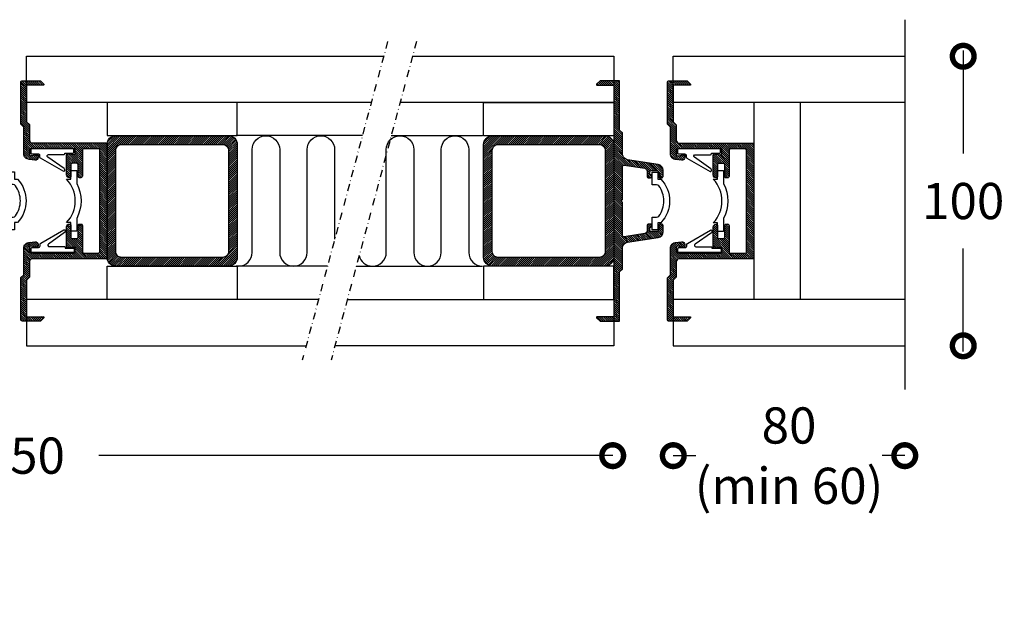
# Model space of a CAD drawing. Extents: x -366 to 511, y -83 to 487.
# Drawn here: x 171 to 511, y -83 to 117 of the extents above; entities that cross this region are included whole.
import ezdxf

# ---------------------------------------------------------------- set-up
doc = ezdxf.new("R2010")
doc.units = 0
doc.header["$MEASUREMENT"] = 0
doc.linetypes.add('DASHDOT2', pattern=[0.5, 0.25, -0.125, 0, -0.125])
doc.layers.get('0').update_dxf_attribs({"linetype": 'CONTINUOUS'})
doc.layers.get('DEFPOINTS').update_dxf_attribs({"linetype": 'CONTINUOUS'})
for name, color, linetype in [('SWG 001', 1, 'CONTINUOUS'), ('SWG 002', 3, 'CONTINUOUS'), ('SWG 003', 3, 'CONTINUOUS'), ('SWG 004', 8, 'CONTINUOUS'), ('SWG 005', 8, 'CONTINUOUS'), ('SWG 006', 4, 'CONTINUOUS'), ('SWG 008', 1, 'CONTINUOUS'), ('SWG 012', 8, 'CONTINUOUS')]:
    doc.layers.add(name, color=color, linetype=linetype)
doc.styles.add('Arial', font='arial.ttf')
doc.dimstyles.new('HABILA', dxfattribs={"dimscale": 0, "dimtxt": 2.5, "dimasz": 2, "dimexe": 2, "dimexo": 3, "dimgap": 2.5, "dimtad": 0, "dimdec": 0, "dimzin": 0, "dimdsep": 46, "dimtxsty": 'Arial', "dimblk": 'DOTSMALL', "dimcen": 1, "dimse1": 1, "dimse2": 1, "dimclrd": 8, "dimadec": 0, "dimazin": 0, "dimtfac": 1, "dimtdec": 0, "dimtix": 1, "dimtmove": 2, "dimatfit": 3, "dimldrblk": 'DOTSMALL', "dimfxl": 1, "dimtolj": 1, "dimtzin": 0, "dimarcsym": 0})

# ---------------------------------------------------------------- blocks, each defined once
blk = doc.blocks.new('_DotSmall')
at = {"color": 0, "linetype": 'ByBlock', "const_width": 0.5}
blk.add_lwpolyline([(-0.0625, 0, 1), (0.0625, 0, 1)], format="xyb", close=True, dxfattribs=at)
blk = doc.blocks.new('*D9')
at = {"layer": 'DEFPOINTS', "color": 0, "linetype": 'Continuous', "transparency": 16777216}
for p in [(463.57, 104.45), (463.57, 4.45), (496.77, 4.45)]:
    blk.add_point(p, dxfattribs=at)
at = {"layer": 'SWG 006', "color": 8, "linetype": 'Continuous', "lineweight": -2, "transparency": 16777216}
for p, q in [((496.77, 106.45), (496.77, 70.83)), ((496.77, 2.45), (496.77, 38.06))]:
    blk.add_line(p, q, dxfattribs=at)
at = {"layer": 'SWG 006', "color": 8, "linetype": 'Continuous', "lineweight": -2, "transparency": 16777216, "xscale": 15, "yscale": 15, "zscale": 15}
for p, rotation in [((496.77, 104.45), 90), ((496.77, 4.45), 270)]:
    blk.add_blockref('_DotSmall', p, dxfattribs=dict(at, rotation=rotation))
at = {"layer": 'SWG 006', "color": 0, "linetype": 'Continuous', "transparency": 16777216, "insert": (496.77, 54.45), "char_height": 12.5, "attachment_point": 5, "style": 'Arial'}
blk.add_mtext('\\A1;100', dxfattribs=at)
blk = doc.blocks.new('*D12')
at = {"layer": 'DEFPOINTS', "color": 0, "linetype": 'Continuous', "transparency": 16777216}
for p in [(-181.46, -21.49), (375.64, -21.34), (375.64, -33.49)]:
    blk.add_point(p, dxfattribs=at)
at = {"layer": 'SWG 006', "color": 8, "linetype": 'Continuous', "lineweight": -2, "transparency": 16777216}
for p, q in [((-181.46, -33.49), (-3.9, -33.49)), ((375.64, -33.49), (198.08, -33.49))]:
    blk.add_line(p, q, dxfattribs=at)
at = {"layer": 'SWG 006', "color": 8, "linetype": 'Continuous', "lineweight": -2, "transparency": 16777216, "xscale": 15, "yscale": 15, "zscale": 15, "rotation": 180}
blk.add_blockref('_DotSmall', (-181.46, -33.49), dxfattribs=at)
at = {"layer": 'SWG 006', "color": 8, "linetype": 'Continuous', "lineweight": -2, "transparency": 16777216, "xscale": 15, "yscale": 15, "zscale": 15}
blk.add_blockref('_DotSmall', (375.64, -33.49), dxfattribs=at)
at = {"layer": 'SWG 006', "color": 0, "linetype": 'Continuous', "transparency": 16777216, "insert": (97.09, -33.49), "char_height": 12.5, "attachment_point": 5, "style": 'Arial'}
blk.add_mtext('\\A1; elementer á max 1250 ', dxfattribs=at)
blk = doc.blocks.new('*D13')
at = {"layer": 'DEFPOINTS', "color": 0, "linetype": 'Continuous', "transparency": 16777216}
for p in [(396.57, 4.27), (476.57, 4.03), (396.57, -33.49)]:
    blk.add_point(p, dxfattribs=at)
at = {"layer": 'SWG 006', "color": 8, "linetype": 'Continuous', "lineweight": -2, "transparency": 16777216}
for p, q in [((396.57, -33.49), (404.4, -33.49)), ((476.57, -33.49), (468.75, -33.49))]:
    blk.add_line(p, q, dxfattribs=at)
at = {"layer": 'SWG 006', "color": 8, "linetype": 'Continuous', "lineweight": -2, "transparency": 16777216, "xscale": 15, "yscale": 15, "zscale": 15, "rotation": 180}
blk.add_blockref('_DotSmall', (396.57, -33.49), dxfattribs=at)
at = {"layer": 'SWG 006', "color": 8, "linetype": 'Continuous', "lineweight": -2, "transparency": 16777216, "xscale": 15, "yscale": 15, "zscale": 15}
blk.add_blockref('_DotSmall', (476.57, -33.49), dxfattribs=at)
at = {"layer": 'SWG 006', "color": 0, "linetype": 'Continuous', "transparency": 16777216, "insert": (436.57, -33.49), "char_height": 12.5, "attachment_point": 5, "style": 'Arial'}
blk.add_mtext('\\A1;80\\P(min 60)', dxfattribs=at)

msp = doc.modelspace()

# ---------------------------------------------------------------- hatches: boundary and pattern name
at = {"layer": 'SWG 003', "linetype": 'Continuous'}
h = msp.add_hatch(dxfattribs=at)
h.set_pattern_fill('_U', color=256, scale=0.5, angle=-45, style=0, pattern_type=0)
h.set_pattern_definition([(315, (164.8744, 408.0797), (0.3535534, 0.3535534), [])])
edge = h.paths.add_edge_path()
edge.add_arc((175.09, 75.49), 1, 180, 270)
edge.add_line((175.09, 74.49), (200.39, 74.49))
edge.add_arc((200.39, 73.99), 0.5, 0, 90, ccw=False)
edge.add_line((200.89, 73.99), (200.89, 34.99))
edge.add_arc((200.39, 34.99), 0.5, -90, 0, ccw=False)
edge.add_line((200.39, 34.49), (175.09, 34.49))
edge.add_arc((175.09, 33.49), 1, 90, 180)
edge.add_line((174.09, 33.49), (174.09, 28.16))
edge.add_line((174.09, 28.16), (173.09, 27.16))
edge.add_line((173.09, 27.16), (173.09, 14.49))
edge.add_line((173.09, 14.49), (178.89, 14.49))
edge.add_arc((178.89, 14.29), 0.2, -45.0001, 90, ccw=False)
edge.add_line((179.03, 14.15), (177.87, 12.99))
edge.add_line((177.87, 12.99), (171.59, 12.99))
edge.add_arc((171.59, 13.49), 0.5, 180, 270, ccw=False)
edge.add_line((171.09, 13.49), (171.09, 27.99))
edge.add_line((171.09, 27.99), (172.09, 28.99))
edge.add_line((172.09, 28.99), (172.09, 38.16))
edge.add_arc((174.09, 38.16), 2, 90, 180.0001, ccw=False)
edge.add_line((174.09, 40.16), (175.97, 40.4))
edge.add_arc((176.11, 39.41), 1, 0.8064, 97.677, ccw=False)
edge.add_line((177.11, 39.43), (177.11, 38.94))
edge.add_arc((176.61, 38.94), 0.5, 270, 359.922, ccw=False)
edge.add_line((176.61, 38.44), (174.59, 38.9))
edge.add_arc((174.59, 38.4), 0.5, 90, 180)
edge.add_line((174.09, 38.4), (174.09, 37.49))
edge.add_arc((175.09, 37.49), 1, 180, 270)
edge.add_line((175.09, 36.49), (189.39, 36.49))
edge.add_arc((189.39, 36.99), 0.5, 270, 360)
edge.add_line((189.89, 36.99), (189.89, 37.99))
edge.add_arc((189.39, 37.99), 0.5, 360, 450)
edge.add_line((189.39, 38.49), (187.39, 38.24))
edge.add_arc((187.39, 38.74), 0.5, 180, 270, ccw=False)
edge.add_line((186.89, 38.74), (186.89, 45.49))
edge.add_arc((187.89, 45.49), 1, 90, 180, ccw=False)
edge.add_arc((187.89, 45.99), 0.5, 0, 90, ccw=False)
edge.add_line((188.39, 45.99), (188.39, 41.99))
edge.add_arc((188.89, 41.99), 0.5, 180, 270)
edge.add_line((188.89, 41.49), (190.37, 41.49))
edge.add_arc((190.37, 41.99), 0.5, 270, 360)
edge.add_line((190.87, 41.99), (190.87, 45.99))
edge.add_arc((191.37, 45.99), 0.5, 90, 180, ccw=False)
edge.add_line((191.37, 46.49), (191.87, 46.49))
edge.add_arc((191.87, 45.99), 0.5, 0, 90, ccw=False)
edge.add_line((192.37, 45.99), (192.37, 36.99))
edge.add_arc((192.87, 36.99), 0.5, 180, 270)
edge.add_line((192.87, 36.49), (197.89, 36.49))
edge.add_arc((197.89, 36.99), 0.5, 270, 360)
edge.add_line((198.39, 36.99), (198.39, 71.99))
edge.add_arc((197.89, 71.99), 0.5, 360, 450)
edge.add_line((197.89, 72.49), (192.87, 72.49))
edge.add_arc((192.87, 71.99), 0.5, 90, 180)
edge.add_line((192.37, 71.99), (192.37, 62.99))
edge.add_arc((191.87, 62.99), 0.5, -90, 0, ccw=False)
edge.add_line((191.87, 62.49), (191.37, 62.49))
edge.add_arc((191.37, 62.99), 0.5, 180, 270, ccw=False)
edge.add_line((190.87, 62.99), (190.87, 66.99))
edge.add_arc((190.37, 66.99), 0.5, 360, 450)
edge.add_line((190.37, 67.49), (188.89, 67.49))
edge.add_arc((188.89, 66.99), 0.5, 90, 180)
edge.add_line((188.39, 66.99), (188.39, 62.99))
edge.add_arc((187.89, 62.99), 0.5, -90, 0, ccw=False)
edge.add_arc((187.89, 63.49), 1, 180, 270, ccw=False)
edge.add_line((186.89, 63.49), (186.89, 70.23))
edge.add_arc((187.39, 70.23), 0.5, 90, 180, ccw=False)
edge.add_line((187.39, 70.73), (189.39, 70.49))
edge.add_arc((189.39, 70.99), 0.5, 270, 360)
edge.add_line((189.89, 70.99), (189.89, 71.99))
edge.add_arc((189.39, 71.99), 0.5, 360, 450)
edge.add_line((189.39, 72.49), (174.59, 72.49))
edge.add_arc((174.59, 71.99), 0.5, 90, 180)
edge.add_line((174.09, 71.99), (174.09, 70.58))
edge.add_arc((174.59, 70.58), 0.5, 180, 296.4427)
edge.add_line((174.81, 70.13), (176.39, 70.49))
edge.add_arc((176.61, 70.04), 0.5, -1.5373, 116.4426, ccw=False)
edge.add_line((177.11, 70.03), (177.11, 69.55))
edge.add_arc((176.11, 69.56), 1, 262.323, 359.2702, ccw=False)
edge.add_line((175.97, 68.57), (174.09, 68.82))
edge.add_arc((174.09, 70.82), 2, 180, 270.0001, ccw=False)
edge.add_line((172.09, 70.82), (172.09, 79.99))
edge.add_line((172.09, 79.99), (171.09, 80.99))
edge.add_line((171.09, 80.99), (171.09, 95.49))
edge.add_arc((171.59, 95.49), 0.5, 90, 180, ccw=False)
edge.add_line((171.59, 95.99), (177.87, 95.99))
edge.add_line((177.87, 95.99), (179.03, 94.83))
edge.add_arc((178.89, 94.69), 0.2, -90.0285, 45.0001, ccw=False)
edge.add_line((178.89, 94.49), (173.09, 94.49))
edge.add_line((173.09, 94.49), (173.09, 81.82))
edge.add_line((173.09, 81.82), (174.09, 80.82))
edge.add_line((174.09, 80.82), (174.09, 75.49))
h = msp.add_hatch(dxfattribs=at)
h.set_pattern_fill('_U', color=256, scale=0.5, angle=-45, style=0, pattern_type=0)
h.set_pattern_definition([(315, (181.76306, 408.05944), (0.3535534, 0.3535534), [])])
edge = h.paths.add_edge_path()
edge.add_line((379.04, 54.97), (379.04, 66.38))
edge.add_arc((379.54, 66.38), 0.5, 81, 180, ccw=False)
edge.add_line((379.61, 66.88), (386.69, 65.76))
edge.add_arc((386.54, 64.77), 1, 0, 80.9999, ccw=False)
edge.add_line((387.54, 64.77), (387.54, 62.97))
edge.add_arc((388.04, 62.97), 0.5, 180, 270)
edge.add_line((388.04, 62.47), (388.54, 62.47))
edge.add_arc((388.54, 62.97), 0.5, 270, 360)
edge.add_line((389.04, 62.97), (389.04, 63.27))
edge.add_arc((388.84, 63.27), 0.2, 360, 450)
edge.add_line((388.84, 63.47), (388.64, 63.47))
edge.add_arc((388.64, 63.67), 0.2, 180, 270, ccw=False)
edge.add_line((388.44, 63.67), (388.44, 64.47))
edge.add_arc((388.94, 64.47), 0.5, 90, 180, ccw=False)
edge.add_line((388.94, 64.97), (391.04, 64.97))
edge.add_arc((391.04, 64.47), 0.5, 0, 90, ccw=False)
edge.add_line((391.54, 64.47), (391.54, 62.97))
edge.add_arc((392.04, 62.97), 0.5, 180, 270)
edge.add_line((392.04, 62.47), (392.54, 62.47))
edge.add_arc((392.54, 62.97), 0.5, 270, 360)
edge.add_line((393.04, 62.97), (393.04, 65.07))
edge.add_arc((391.04, 65.07), 2, 0, 80.9999)
edge.add_line((391.35, 67.04), (380.72, 68.73))
edge.add_arc((381.04, 70.7), 2, 180.0001, 261, ccw=False)
edge.add_line((379.04, 70.7), (379.04, 77.97))
edge.add_line((379.04, 77.97), (378.04, 78.97))
edge.add_line((378.04, 78.97), (378.04, 95.97))
edge.add_line((378.04, 95.97), (371.25, 95.97))
edge.add_line((371.25, 95.97), (370.09, 94.81))
edge.add_arc((370.24, 94.67), 0.2, 135.0001, 270.0001)
edge.add_line((370.24, 94.47), (376.04, 94.47))
edge.add_line((376.04, 94.47), (376.04, 14.47))
edge.add_line((376.04, 14.47), (370.24, 14.47))
edge.add_arc((370.24, 14.27), 0.2, 89.9999, 225)
edge.add_line((370.09, 14.13), (371.25, 12.97))
edge.add_line((371.25, 12.97), (378.04, 12.97))
edge.add_line((378.04, 12.97), (378.04, 29.97))
edge.add_line((378.04, 29.97), (379.04, 30.97))
edge.add_line((379.04, 30.97), (379.04, 38.24))
edge.add_arc((381.04, 38.24), 2, 99.0001, 180, ccw=False)
edge.add_line((380.72, 40.21), (391.35, 41.89))
edge.add_arc((391.04, 43.87), 2, 279.0001, 360)
edge.add_line((393.04, 43.87), (393.04, 45.97))
edge.add_arc((392.54, 45.97), 0.5, 360, 450)
edge.add_line((392.54, 46.47), (392.04, 46.47))
edge.add_arc((392.04, 45.97), 0.5, 90, 180)
edge.add_line((391.54, 45.97), (391.54, 44.47))
edge.add_arc((391.04, 44.47), 0.5, -90, 0, ccw=False)
edge.add_line((391.04, 43.97), (388.64, 43.97))
edge.add_arc((388.64, 44.17), 0.2, 180, 270, ccw=False)
edge.add_line((388.44, 44.17), (388.44, 45.27))
edge.add_arc((388.64, 45.27), 0.2, 90, 180, ccw=False)
edge.add_line((388.64, 45.47), (388.84, 45.47))
edge.add_arc((388.84, 45.67), 0.2, 270, 360)
edge.add_line((389.04, 45.67), (389.04, 46.27))
edge.add_arc((388.84, 46.27), 0.2, 360, 450)
edge.add_line((388.84, 46.47), (388.04, 46.47))
edge.add_arc((388.04, 45.97), 0.5, 90, 180)
edge.add_line((387.54, 45.97), (387.54, 44.17))
edge.add_arc((386.54, 44.17), 1, 279, 359.9999, ccw=False)
edge.add_line((386.69, 43.18), (379.61, 42.06))
edge.add_arc((379.54, 42.55), 0.5, 180, 279, ccw=False)
edge.add_line((379.04, 42.55), (379.04, 53.97))
edge.add_line((379.04, 53.97), (378.54, 54.47))
edge.add_line((378.54, 54.47), (379.04, 54.97))
h = msp.add_hatch(dxfattribs=at)
h.set_pattern_fill('_U', color=256, scale=0.5, angle=135, style=0, pattern_type=0)
h.set_pattern_definition([(135, (599.104, -113.2712), (-0.3535534, -0.3535534), [])])
edge = h.paths.add_edge_path()
edge.add_arc((398.57, 75.45), 1, 180, 270)
edge.add_line((398.57, 74.45), (423.87, 74.45))
edge.add_arc((423.87, 73.95), 0.5, 0, 90, ccw=False)
edge.add_line((424.37, 73.95), (424.37, 34.95))
edge.add_arc((423.87, 34.95), 0.5, -90, 0, ccw=False)
edge.add_line((423.87, 34.45), (398.57, 34.45))
edge.add_arc((398.57, 33.45), 1, 90, 180)
edge.add_line((397.57, 33.45), (397.57, 28.12))
edge.add_line((397.57, 28.12), (396.57, 27.12))
edge.add_line((396.57, 27.12), (396.57, 14.45))
edge.add_line((396.57, 14.45), (402.37, 14.45))
edge.add_arc((402.37, 14.25), 0.2, -45.0001, 90, ccw=False)
edge.add_line((402.52, 14.11), (401.36, 12.95))
edge.add_line((401.36, 12.95), (395.07, 12.95))
edge.add_arc((395.07, 13.45), 0.5, 180, 270, ccw=False)
edge.add_line((394.57, 13.45), (394.57, 27.95))
edge.add_line((394.57, 27.95), (395.57, 28.95))
edge.add_line((395.57, 28.95), (395.57, 38.11))
edge.add_arc((397.57, 38.11), 2, 90, 180.0001, ccw=False)
edge.add_line((397.57, 40.11), (399.45, 40.36))
edge.add_arc((399.59, 39.37), 1, 0.8064, 97.677, ccw=False)
edge.add_line((400.59, 39.39), (400.59, 38.89))
edge.add_arc((400.09, 38.89), 0.5, 270, 359.922, ccw=False)
edge.add_line((400.09, 38.39), (398.07, 38.86))
edge.add_arc((398.07, 38.36), 0.5, 90, 180)
edge.add_line((397.57, 38.36), (397.57, 37.45))
edge.add_arc((398.57, 37.45), 1, 180, 270)
edge.add_line((398.57, 36.45), (412.87, 36.45))
edge.add_arc((412.87, 36.95), 0.5, 270, 360)
edge.add_line((413.37, 36.95), (413.37, 37.95))
edge.add_arc((412.87, 37.95), 0.5, 360, 450)
edge.add_line((412.87, 38.45), (410.87, 38.2))
edge.add_arc((410.87, 38.7), 0.5, 180, 270, ccw=False)
edge.add_line((410.37, 38.7), (410.37, 45.45))
edge.add_arc((411.37, 45.45), 1, 90, 180, ccw=False)
edge.add_arc((411.37, 45.95), 0.5, 0, 90, ccw=False)
edge.add_line((411.87, 45.95), (411.87, 41.95))
edge.add_arc((412.37, 41.95), 0.5, 180, 270)
edge.add_line((412.37, 41.45), (413.85, 41.45))
edge.add_arc((413.85, 41.95), 0.5, 270, 360)
edge.add_line((414.35, 41.95), (414.35, 45.95))
edge.add_arc((414.85, 45.95), 0.5, 90, 180, ccw=False)
edge.add_line((414.85, 46.45), (415.35, 46.45))
edge.add_arc((415.35, 45.95), 0.5, 0, 90, ccw=False)
edge.add_line((415.85, 45.95), (415.85, 36.95))
edge.add_arc((416.35, 36.95), 0.5, 180, 270)
edge.add_line((416.35, 36.45), (421.37, 36.45))
edge.add_arc((421.37, 36.95), 0.5, 270, 360)
edge.add_line((421.87, 36.95), (421.87, 71.95))
edge.add_arc((421.37, 71.95), 0.5, 360, 450)
edge.add_line((421.37, 72.45), (416.35, 72.45))
edge.add_arc((416.35, 71.95), 0.5, 90, 180)
edge.add_line((415.85, 71.95), (415.85, 62.95))
edge.add_arc((415.35, 62.95), 0.5, -90, 0, ccw=False)
edge.add_line((415.35, 62.45), (414.85, 62.45))
edge.add_arc((414.85, 62.95), 0.5, 180, 270, ccw=False)
edge.add_line((414.35, 62.95), (414.35, 66.95))
edge.add_arc((413.85, 66.95), 0.5, 360, 450)
edge.add_line((413.85, 67.45), (412.37, 67.45))
edge.add_arc((412.37, 66.95), 0.5, 90, 180)
edge.add_line((411.87, 66.95), (411.87, 62.95))
edge.add_arc((411.37, 62.95), 0.5, -90, 0, ccw=False)
edge.add_arc((411.37, 63.45), 1, 180, 270, ccw=False)
edge.add_line((410.37, 63.45), (410.37, 70.19))
edge.add_arc((410.87, 70.19), 0.5, 90, 180, ccw=False)
edge.add_line((410.87, 70.69), (412.87, 70.45))
edge.add_arc((412.87, 70.95), 0.5, 270, 360)
edge.add_line((413.37, 70.95), (413.37, 71.95))
edge.add_arc((412.87, 71.95), 0.5, 360, 450)
edge.add_line((412.87, 72.45), (398.07, 72.45))
edge.add_arc((398.07, 71.95), 0.5, 90, 180)
edge.add_line((397.57, 71.95), (397.57, 70.53))
edge.add_arc((398.07, 70.53), 0.5, 180, 296.4427)
edge.add_line((398.3, 70.09), (399.87, 70.45))
edge.add_arc((400.09, 70), 0.5, -1.5373, 116.4426, ccw=False)
edge.add_line((400.59, 69.99), (400.59, 69.51))
edge.add_arc((399.59, 69.52), 1, 262.323, 359.2702, ccw=False)
edge.add_line((399.45, 68.53), (397.57, 68.78))
edge.add_arc((397.57, 70.78), 2, 180, 270.0001, ccw=False)
edge.add_line((395.57, 70.78), (395.57, 79.95))
edge.add_line((395.57, 79.95), (394.57, 80.95))
edge.add_line((394.57, 80.95), (394.57, 95.45))
edge.add_arc((395.07, 95.45), 0.5, 90, 180, ccw=False)
edge.add_line((395.07, 95.95), (401.36, 95.95))
edge.add_line((401.36, 95.95), (402.52, 94.79))
edge.add_arc((402.37, 94.65), 0.2, -90.0285, 45.0001, ccw=False)
edge.add_line((402.37, 94.45), (396.57, 94.45))
edge.add_line((396.57, 94.45), (396.57, 81.77))
edge.add_line((396.57, 81.77), (397.57, 80.78))
edge.add_line((397.57, 80.78), (397.57, 75.45))
h = msp.add_hatch(dxfattribs=at)
h.set_pattern_fill('_U', color=256, scale=0.5, angle=-45, style=0, pattern_type=0)
h.set_pattern_definition([(225, (694.0247, 214.93136), (-0.3535534, 0.3535534), [])])
edge = h.paths.add_edge_path()
edge.add_line((245.89, 34.99), (245.89, 73.99))
edge.add_arc((242.89, 73.99), 3, 0, 90)
edge.add_line((242.89, 76.99), (203.89, 76.99))
edge.add_arc((203.89, 73.99), 3, 90, 180)
edge.add_line((200.89, 73.99), (200.89, 34.99))
edge.add_arc((203.89, 34.99), 3, 180, 270)
edge.add_line((203.89, 31.99), (242.89, 31.99))
edge.add_arc((242.89, 34.99), 3, 270, 360)
edge = h.paths.add_edge_path(flags=16)
edge.add_line((205.89, 34.99), (240.89, 34.99))
edge.add_arc((240.89, 36.99), 2, 270, 360)
edge.add_line((242.89, 36.99), (242.89, 71.99))
edge.add_arc((240.89, 71.99), 2, 0, 90)
edge.add_line((240.89, 73.99), (205.89, 73.99))
edge.add_arc((205.89, 71.99), 2, 90, 180)
edge.add_line((203.89, 71.99), (203.89, 36.99))
edge.add_arc((205.89, 36.99), 2, 180, 270)
h = msp.add_hatch(dxfattribs=at)
h.set_pattern_fill('_U', color=256, scale=0.5, angle=-45, style=0, pattern_type=0)
h.set_pattern_definition([(225, (824.16883, 214.9111), (-0.3535534, 0.3535534), [])])
edge = h.paths.add_edge_path()
edge.add_line((376.04, 34.97), (376.04, 73.97))
edge.add_arc((373.04, 73.97), 3, 0, 90)
edge.add_line((373.04, 76.97), (334.04, 76.97))
edge.add_arc((334.04, 73.97), 3, 90, 180)
edge.add_line((331.04, 73.97), (331.04, 34.97))
edge.add_arc((334.04, 34.97), 3, 180, 270)
edge.add_line((334.04, 31.97), (373.04, 31.97))
edge.add_arc((373.04, 34.97), 3, 270, 360)
edge = h.paths.add_edge_path(flags=16)
edge.add_line((336.04, 34.97), (371.04, 34.97))
edge.add_arc((371.04, 36.97), 2, 270, 360)
edge.add_line((373.04, 36.97), (373.04, 71.97))
edge.add_arc((371.04, 71.97), 2, 0, 90)
edge.add_line((371.04, 73.97), (336.04, 73.97))
edge.add_arc((336.04, 71.97), 2, 90, 180)
edge.add_line((334.04, 71.97), (334.04, 36.97))
edge.add_arc((336.04, 36.97), 2, 180, 270)

# ---------------------------------------------------------------- linework, layer by layer
at = {"layer": 'SWG 001', "linetype": 'Continuous'}
for p, q in [((173.09, 104.49), (296.5, 104.49)), ((173.09, 88.49), (173.09, 104.49)), ((306.46, 104.47), (376.04, 104.47)), ((376.04, 104.47), (376.04, 88.47)), ((292.22, 88.49), (173.09, 88.49)), ((376.04, 88.47), (302.17, 88.47)), ((424.37, 88.45), (424.37, 20.45)), ((440.37, 88.45), (440.37, 20.45)), ((273.99, 20.49), (173.09, 20.49)), ((173.09, 20.49), (173.09, 4.49)), ((283.95, 20.47), (376.04, 20.47)), ((376.04, 20.47), (376.04, 4.47)), ((173.09, 4.49), (269.71, 4.49)), ((376.04, 4.47), (279.67, 4.47))]:
    msp.add_line(p, q, dxfattribs=at)
at = {"layer": 'SWG 001', "linetype": 'Continuous', "flags": 128}
for points in [[(476.57, 88.45), (396.57, 88.45), (396.57, 104.45), (476.57, 104.45)], [(476.57, 20.45), (396.57, 20.45), (396.57, 4.45), (476.57, 4.45)]]:
    msp.add_lwpolyline(points, dxfattribs=at)
at = {"layer": 'SWG 001', "linetype": 'Continuous'}
for points in [[(200.89, 77.03), (245.89, 77.03), (245.89, 88.49), (200.89, 88.49)], [(376.04, 77.01), (331.04, 77.01), (331.04, 88.47), (376.04, 88.47)], [(200.89, 31.95), (245.89, 31.95), (245.89, 20.49), (200.89, 20.49)], [(376.04, 31.93), (331.04, 31.93), (331.04, 20.47), (376.04, 20.47)]]:
    msp.add_lwpolyline(points, close=True, dxfattribs=at)
at = {"layer": 'SWG 002'}
for points in [[(174.09, 75.49, 0.414214), (175.09, 74.49), (200.39, 74.49, -0.414214), (200.89, 73.99), (200.89, 34.99, -0.414214), (200.39, 34.49), (175.09, 34.49, 0.414214), (174.09, 33.49), (174.09, 28.16), (173.09, 27.16), (173.09, 14.49), (178.89, 14.49, -0.668179), (179.03, 14.15), (177.87, 12.99), (171.59, 12.99, -0.414214), (171.09, 13.49), (171.09, 27.99), (172.09, 28.99), (172.09, 38.16, -0.414214), (174.09, 40.16), (175.97, 40.4, -0.449788), (177.11, 39.43), (177.11, 38.94, -0.413815), (176.61, 38.44), (174.59, 38.9, 0.414214), (174.09, 38.4), (174.09, 37.49, 0.414214), (175.09, 36.49), (189.39, 36.49, 0.414214), (189.89, 36.99), (189.89, 37.99, 0.414214), (189.39, 38.49), (187.39, 38.24, -0.414214), (186.89, 38.74), (186.89, 45.49, -0.414214), (187.89, 46.49, -0.414214), (188.39, 45.99), (188.39, 41.99, 0.414214), (188.89, 41.49), (190.37, 41.49, 0.414214), (190.87, 41.99), (190.87, 45.99, -0.414214), (191.37, 46.49), (191.87, 46.49, -0.414214), (192.37, 45.99), (192.37, 36.99, 0.414214), (192.87, 36.49), (197.89, 36.49, 0.414214), (198.39, 36.99), (198.39, 71.99, 0.414214), (197.89, 72.49), (192.87, 72.49, 0.414214), (192.37, 71.99), (192.37, 62.99, -0.414214), (191.87, 62.49), (191.37, 62.49, -0.414214), (190.87, 62.99), (190.87, 66.99, 0.414214), (190.37, 67.49), (188.89, 67.49, 0.414214), (188.39, 66.99), (188.39, 62.99, -0.414214), (187.89, 62.49, -0.414214), (186.89, 63.49), (186.89, 70.23, -0.414214), (187.39, 70.73), (189.39, 70.49, 0.414214), (189.89, 70.99), (189.89, 71.99, 0.414214), (189.39, 72.49), (174.59, 72.49, 0.414214), (174.09, 71.99), (174.09, 70.58, 0.556837), (174.81, 70.13), (176.39, 70.49, -0.565657), (177.11, 70.03), (177.11, 69.55, -0.45019), (175.97, 68.57), (174.09, 68.82, -0.414214), (172.09, 70.82), (172.09, 79.99), (171.09, 80.99), (171.09, 95.49, -0.414214), (171.59, 95.99), (177.87, 95.99), (179.03, 94.83, -0.668359), (178.89, 94.49), (173.09, 94.49), (173.09, 81.82), (174.09, 80.82)], [(379.04, 54.97), (379.04, 66.38, -0.461006), (379.61, 66.88), (386.69, 65.76, -0.368919), (387.54, 64.77), (387.54, 62.97, 0.414214), (388.04, 62.47), (388.54, 62.47, 0.414214), (389.04, 62.97), (389.04, 63.27, 0.414214), (388.84, 63.47), (388.64, 63.47, -0.414214), (388.44, 63.67), (388.44, 64.47, -0.414214), (388.94, 64.97), (391.04, 64.97, -0.414214), (391.54, 64.47), (391.54, 62.97, 0.414214), (392.04, 62.47), (392.54, 62.47, 0.414214), (393.04, 62.97), (393.04, 65.07, 0.368919), (391.35, 67.04), (380.72, 68.73, -0.368919), (379.04, 70.7), (379.04, 77.97), (378.04, 78.97), (378.04, 95.97), (371.25, 95.97), (370.09, 94.81, 0.668179), (370.24, 94.47), (376.04, 94.47), (376.04, 14.47), (370.24, 14.47, 0.668179), (370.09, 14.13), (371.25, 12.97), (378.04, 12.97), (378.04, 29.97), (379.04, 30.97), (379.04, 38.24, -0.368919), (380.72, 40.21), (391.35, 41.89, 0.368919), (393.04, 43.87), (393.04, 45.97, 0.414214), (392.54, 46.47), (392.04, 46.47, 0.414214), (391.54, 45.97), (391.54, 44.47, -0.414214), (391.04, 43.97), (388.64, 43.97, -0.414214), (388.44, 44.17), (388.44, 45.27, -0.414214), (388.64, 45.47), (388.84, 45.47, 0.414214), (389.04, 45.67), (389.04, 46.27, 0.414214), (388.84, 46.47), (388.04, 46.47, 0.414214), (387.54, 45.97), (387.54, 44.17, -0.368919), (386.69, 43.18), (379.61, 42.06, -0.461006), (379.04, 42.55), (379.04, 53.97), (378.54, 54.47)], [(397.57, 75.45, 0.414214), (398.57, 74.45), (423.87, 74.45, -0.414214), (424.37, 73.95), (424.37, 34.95, -0.414214), (423.87, 34.45), (398.57, 34.45, 0.414214), (397.57, 33.45), (397.57, 28.12), (396.57, 27.12), (396.57, 14.45), (402.37, 14.45, -0.668179), (402.52, 14.11), (401.36, 12.95), (395.07, 12.95, -0.414214), (394.57, 13.45), (394.57, 27.95), (395.57, 28.95), (395.57, 38.11, -0.414214), (397.57, 40.11), (399.45, 40.36, -0.449788), (400.59, 39.39), (400.59, 38.89, -0.413815), (400.09, 38.39), (398.07, 38.86, 0.414214), (397.57, 38.36), (397.57, 37.45, 0.414214), (398.57, 36.45), (412.87, 36.45, 0.414214), (413.37, 36.95), (413.37, 37.95, 0.414214), (412.87, 38.45), (410.87, 38.2, -0.414214), (410.37, 38.7), (410.37, 45.45, -0.414214), (411.37, 46.45, -0.414214), (411.87, 45.95), (411.87, 41.95, 0.414214), (412.37, 41.45), (413.85, 41.45, 0.414214), (414.35, 41.95), (414.35, 45.95, -0.414214), (414.85, 46.45), (415.35, 46.45, -0.414214), (415.85, 45.95), (415.85, 36.95, 0.414214), (416.35, 36.45), (421.37, 36.45, 0.414214), (421.87, 36.95), (421.87, 71.95, 0.414214), (421.37, 72.45), (416.35, 72.45, 0.414214), (415.85, 71.95), (415.85, 62.95, -0.414214), (415.35, 62.45), (414.85, 62.45, -0.414214), (414.35, 62.95), (414.35, 66.95, 0.414214), (413.85, 67.45), (412.37, 67.45, 0.414214), (411.87, 66.95), (411.87, 62.95, -0.414214), (411.37, 62.45, -0.414214), (410.37, 63.45), (410.37, 70.19, -0.414214), (410.87, 70.69), (412.87, 70.45, 0.414214), (413.37, 70.95), (413.37, 71.95, 0.414214), (412.87, 72.45), (398.07, 72.45, 0.414214), (397.57, 71.95), (397.57, 70.53, 0.556837), (398.3, 70.09), (399.87, 70.45, -0.565657), (400.59, 69.99), (400.59, 69.51, -0.45019), (399.45, 68.53), (397.57, 68.78, -0.414214), (395.57, 70.78), (395.57, 79.95), (394.57, 80.95), (394.57, 95.45, -0.414214), (395.07, 95.95), (401.36, 95.95), (402.52, 94.79, -0.668359), (402.37, 94.45), (396.57, 94.45), (396.57, 81.77), (397.57, 80.78)], [(245.89, 73.99), (245.89, 34.99, -0.414214), (242.89, 31.99), (203.89, 31.99, -0.414214), (200.89, 34.99), (200.89, 73.99, -0.414214), (203.89, 76.99), (242.89, 76.99, -0.414214)], [(376.04, 73.97), (376.04, 34.97, -0.414214), (373.04, 31.97), (334.04, 31.97, -0.414214), (331.04, 34.97), (331.04, 73.97, -0.414214), (334.04, 76.97), (373.04, 76.97, -0.414214)], [(205.89, 73.99), (240.89, 73.99, -0.414214), (242.89, 71.99), (242.89, 36.99, -0.414214), (240.89, 34.99), (205.89, 34.99, -0.414214), (203.89, 36.99), (203.89, 71.99, -0.414214)], [(336.04, 73.97), (371.04, 73.97, -0.414214), (373.04, 71.97), (373.04, 36.97, -0.414214), (371.04, 34.97), (336.04, 34.97, -0.414214), (334.04, 36.97), (334.04, 71.97, -0.414214)]]:
    msp.add_lwpolyline(points, format="xyb", close=True, dxfattribs=at)
at = {"layer": 'SWG 004'}
for p, q in [((289.14, 77.03), (245.53, 77.03)), ((299.11, 77.03), (330.64, 77.03)), ((277.07, 31.95), (245.53, 31.95)), ((287.03, 31.95), (330.64, 31.95))]:
    msp.add_line(p, q, dxfattribs=at)
at = {"layer": 'SWG 004', "flags": 128}
for points in [[(246.3, 31.97, 0.414214), (251.05, 36.72), (251.05, 72.26, -1), (260.55, 72.26), (260.55, 36.72, 0.414214), (265.3, 31.97, 0.414214), (270.05, 36.72), (270.05, 72.26, -1), (279.55, 72.26), (279.55, 41.24)], [(288.01, 35.62, 0.348842), (292.64, 31.95, 0.414214), (297.39, 36.7), (297.39, 72.24, -1), (306.89, 72.24), (306.89, 36.7, 0.414214), (311.64, 31.95, 0.414214), (316.39, 36.7), (316.39, 72.24, -1), (325.89, 72.24), (325.89, 36.7, 0.414214), (330.64, 31.95)]]:
    msp.add_lwpolyline(points, format="xyb", dxfattribs=at)
at = {"layer": 'SWG 005'}
for points in [[(189.39, 72.49), (174.5, 72.46), (174.5, 71.07, 0.414214), (174.8, 70.77), (177.04, 70.77, -0.414214), (177.54, 70.27), (177.54, 69.78, 0.267949), (177.79, 69.35), (185.81, 64.72, 0.57735), (186.26, 64.98), (186.26, 65.23, 0.244698), (186.04, 65.64), (180.42, 69.58, -0.73323), (180.7, 70.49), (185.96, 70.49, 0.414214), (186.26, 70.79), (186.26, 70.99), (189.09, 70.99, 0.414214), (189.39, 71.29)], [(412.87, 72.45), (397.99, 72.42), (397.99, 71.02, 0.414214), (398.29, 70.72), (400.53, 70.72, -0.414214), (401.03, 70.22), (401.03, 69.74, 0.267949), (401.28, 69.3), (409.29, 64.68, 0.57735), (409.74, 64.94), (409.74, 65.19, 0.244698), (409.53, 65.6), (403.9, 69.54, -0.73323), (404.18, 70.45), (409.44, 70.45, 0.414214), (409.74, 70.75), (409.74, 70.95), (412.57, 70.95, 0.414214), (412.87, 71.25)], [(186.92, 46.99, 0.4), (186.92, 61.99), (188.42, 61.99), (188.42, 64.99), (190.42, 64.99), (190.42, 60.52, -0.248708), (190.42, 48.46), (190.42, 43.99), (188.42, 43.99), (188.42, 46.99)], [(410.41, 46.95, 0.4), (410.41, 61.95), (411.91, 61.95), (411.91, 64.95), (413.91, 64.95), (413.91, 60.48, -0.248708), (413.91, 48.42), (413.91, 43.95), (411.91, 43.95), (411.91, 46.95)], [(170.93, 54.51, 0.157729), (169.25, 59.7, 0.240756), (168.44, 60.12), (166.93, 60.12), (166.93, 64.51), (168.93, 64.51), (168.93, 62.01), (169.93, 62.01, -0.4), (169.93, 47.01), (168.93, 47.01), (168.93, 44.51), (166.93, 44.51), (166.93, 48.89), (168.44, 48.89, 0.240756), (169.25, 49.31, 0.157729)], [(170.93, 54.51, 0.157729), (169.25, 59.7, 0.240756), (168.44, 60.12), (166.93, 60.12), (166.93, 64.51), (168.93, 64.51), (168.93, 62.01), (169.93, 62.01, -0.4), (169.93, 47.01), (168.93, 47.01), (168.93, 44.51), (166.93, 44.51), (166.93, 48.89), (168.44, 48.89, 0.240756), (169.25, 49.31, 0.157729)], [(393.29, 54.47, 0.157729), (391.61, 59.66, 0.240756), (390.8, 60.08), (389.29, 60.08), (389.29, 64.47), (391.29, 64.47), (391.29, 61.97), (392.29, 61.97, -0.4), (392.29, 46.97), (391.29, 46.97), (391.29, 44.47), (389.29, 44.47), (389.29, 48.85), (390.8, 48.85, 0.240756), (391.61, 49.27, 0.157729)], [(189.59, 36.69), (174.7, 36.72), (174.7, 38.12, -0.414214), (175, 38.42), (177.24, 38.42, 0.414214), (177.74, 38.92), (177.74, 39.4, -0.267949), (177.99, 39.84), (186.01, 44.46, -0.57735), (186.46, 44.2), (186.46, 43.95, -0.244698), (186.24, 43.54), (180.62, 39.6, 0.73323), (180.9, 38.69), (186.16, 38.69, -0.414214), (186.46, 38.39), (186.46, 38.19), (189.29, 38.19, -0.414214), (189.59, 37.89)], [(413.07, 36.65), (398.19, 36.68), (398.19, 38.07, -0.414214), (398.49, 38.37), (400.73, 38.37, 0.414214), (401.23, 38.87), (401.23, 39.36, -0.267949), (401.48, 39.79), (409.49, 44.42, -0.57735), (409.94, 44.16), (409.94, 43.91, -0.244698), (409.73, 43.5), (404.1, 39.56, 0.73323), (404.38, 38.65), (409.64, 38.65, -0.414214), (409.94, 38.35), (409.94, 38.15), (412.77, 38.15, -0.414214), (413.07, 37.85)]]:
    msp.add_lwpolyline(points, format="xyb", close=True, dxfattribs=at)
at = {"layer": 'SWG 008', "linetype": 'Continuous'}
msp.add_line((476.57, 117.07), (476.57, -10.69), dxfattribs=at)
at = {"layer": 'SWG 012', "linetype": 'DASHDOT2', "ltscale": 10}
for p, q in [((297.84, 109.49), (268.37, -0.51)), ((307.81, 109.49), (278.33, -0.51))]:
    msp.add_line(p, q, dxfattribs=at)

# ---------------------------------------------------------------- dimensions: what is measured, and where the dimension line sits
at = {"layer": 'SWG 006', "linetype": 'Continuous'}
dim = msp.add_linear_dim(base=(496.77, 4.45), p1=(463.57, 104.45), p2=(463.57, 4.45), angle=90, dimstyle='HABILA', override={"dimscale": 1, "dimtxt": 12.5, "dimasz": 15, "dimgap": 10, "dimtih": 1, "dimdle": 2, "dimtix": 0, "dimtofl": 1, "dimtmove": 2, "dimatfit": 3}, dxfattribs=at)
dim.commit()
dim.dimension.update_dxf_attribs({"geometry": '*D9', "text_midpoint": (496.77, 54.45)})
for base, p1, p2, text, override, picture, middle in [((375.64, -33.49), (-181.46, -21.49), (375.64, -21.34), ' elementer á max 1250 ', {"dimscale": 1, "dimtxt": 12.5, "dimasz": 15, "dimgap": 10}, '*D12', (97.09, -33.49)), ((396.57, -33.49), (476.57, 4.03), (396.57, 4.27), '<>\\P(min 60)', {"dimscale": 1, "dimtxt": 12.5, "dimasz": 15, "dimgap": 1}, '*D13', (436.57, -33.49))]:
    dim = msp.add_linear_dim(base=base, p1=p1, p2=p2, text=text, dimstyle='HABILA', override=override, dxfattribs=at)
    dim.commit()
    dim.dimension.update_dxf_attribs({"geometry": picture, "text_midpoint": middle})

doc.saveas('drawing.dxf')
